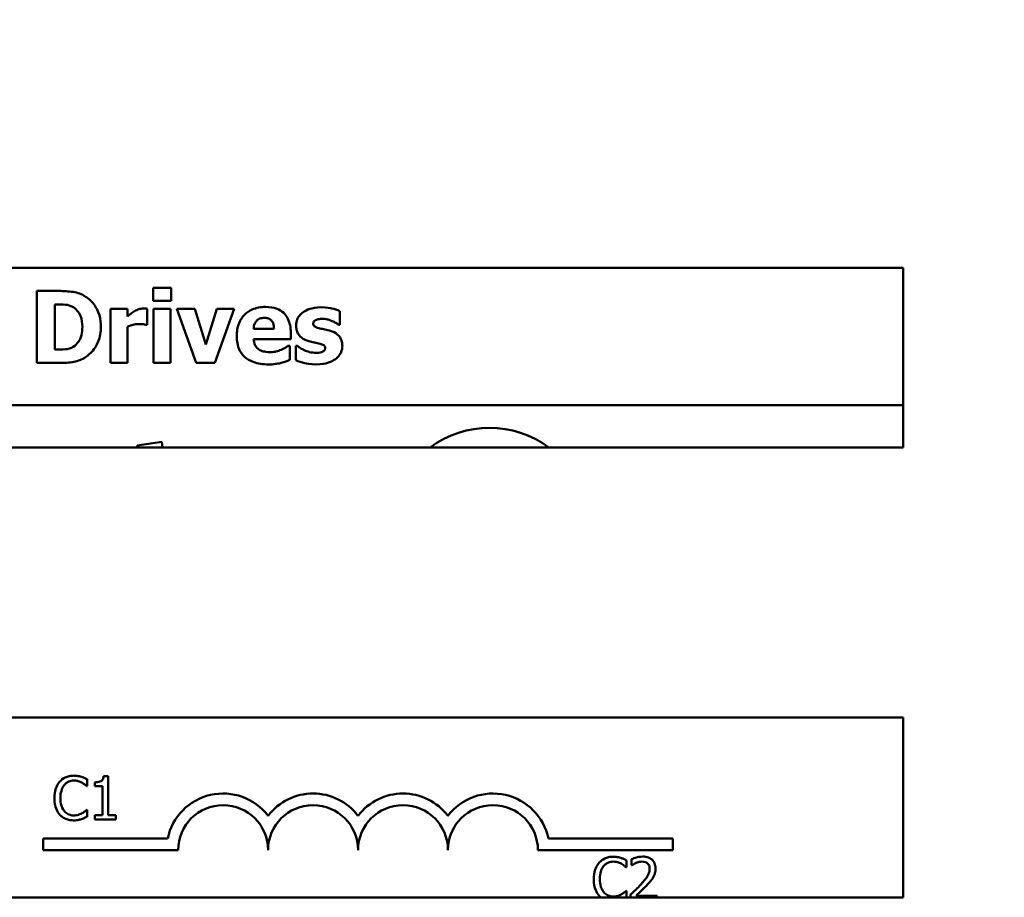
# Model space of a CAD drawing. Units: inches. Extents: x 2 to 108, y 1 to 84.
# Drawn here: x 90 to 92, y 48 to 49 of the extents above; entities that cross this region are included whole.
import ezdxf

# ---------------------------------------------------------------- set-up
doc = ezdxf.new("R2010")
doc.units = ezdxf.units.IN
doc.header["$LTSCALE"] = 5
doc.header["$MEASUREMENT"] = 0
doc.layers.add('Dimension (ANSI)', color=7, linetype='Continuous', lineweight=25)
doc.layers.add('Visible (ANSI)', color=7, linetype='Continuous', lineweight=50)
doc.styles.add('Note Text (ANSI)', font='tahoma.ttf')
doc.dimstyles.new('Default (ANSI)', dxfattribs={"dimscale": 5, "dimtxt": 0.12, "dimasz": 0.098425, "dimexe": 0.125, "dimexo": 0.0625, "dimgap": 0.031496, "dimtad": 0, "dimtih": 1, "dimtoh": 1, "dimrnd": 1e-08, "dimzin": 0, "dimdsep": 46, "dimtxsty": 'Note Text (ANSI)', "dimcen": 0.09, "dimdle": 0.393701, "dimclrd": 256, "dimclre": 256, "dimclrt": 256, "dimadec": 0, "dimazin": 1, "dimtfac": 1, "dimtofl": 0, "dimtmove": 0, "dimatfit": 3, "dimfxl": 1, "dimtolj": 1, "dimtzin": 4, "dimlwd": -1, "dimlwe": -1, "dimarcsym": 0})

# ---------------------------------------------------------------- blocks, each defined once
blk = doc.blocks.new('*D51')
at = {"layer": 'Defpoints', "color": 0, "transparency": 16777216}
for p in [(85.4488, 54.8013), (103.0638, 50.813), (85.4488, 48.813)]:
    blk.add_point(p, dxfattribs=at)
at = {"layer": 'Dimension (ANSI)', "transparency": 16777216}
for p, q in [((85.4488, 49.1255), (85.4488, 55.4263)), ((103.0638, 51.1255), (103.0638, 55.4263)), ((85.9409, 54.8013), (93.1366, 54.8013)), ((102.5717, 54.8013), (95.3761, 54.8013))]:
    blk.add_line(p, q, dxfattribs=at)
for points in [[(85.9409, 54.8833), (85.9409, 54.7193), (85.4488, 54.8013)], [(102.5717, 54.8833), (102.5717, 54.7193), (103.0638, 54.8013)]]:
    blk.add_solid(points, dxfattribs=at)
at = {"layer": 'Dimension (ANSI)', "transparency": 16777216, "insert": (93.2941, 55.1138), "char_height": 0.6, "attachment_point": 1, "style": 'Note Text (ANSI)'}
blk.add_mtext('\\A1;17.62', dxfattribs=at)

msp = doc.modelspace()

# ---------------------------------------------------------------- linework, layer by layer
at = {"layer": 'Visible (ANSI)'}
for p, q in [((89.6448, 48.762), (91.6448, 48.762)), ((91.6448, 48.762), (91.6448, 48.512)), ((90.4716, 48.7296), (90.4406, 48.7296)), ((90.4406, 48.7296), (90.4406, 48.6296)), ((90.6024, 48.7341), (90.6024, 48.7158)), ((90.6273, 48.7341), (90.6024, 48.7341)), ((90.6273, 48.7158), (90.6273, 48.7341)), ((90.6024, 48.7158), (90.6273, 48.7158)), ((90.4658, 48.6483), (90.4658, 48.7109)), ((90.4658, 48.7109), (90.4663, 48.7109)), ((90.5669, 48.705), (90.5434, 48.705)), ((90.5434, 48.705), (90.5434, 48.6296)), ((90.5669, 48.6942), (90.5669, 48.705)), ((90.594, 48.6827), (90.594, 48.705)), ((90.6265, 48.705), (90.603, 48.705)), ((90.603, 48.705), (90.603, 48.6296)), ((90.6265, 48.6296), (90.6265, 48.705)), ((90.6603, 48.705), (90.6355, 48.705)), ((90.6355, 48.705), (90.6624, 48.6296)), ((90.6757, 48.6552), (90.6603, 48.705)), ((90.6909, 48.705), (90.6757, 48.6552)), ((90.6881, 48.6296), (90.7151, 48.705)), ((90.7151, 48.705), (90.6909, 48.705)), ((90.862, 48.6826), (90.862, 48.7017)), ((90.5669, 48.6296), (90.5669, 48.68)), ((90.5921, 48.6827), (90.594, 48.6827)), ((90.7705, 48.677), (90.742, 48.677)), ((90.8602, 48.6826), (90.862, 48.6826)), ((90.7421, 48.6628), (90.7937, 48.6628)), ((90.7937, 48.6628), (90.7937, 48.6713)), ((90.4663, 48.6483), (90.4658, 48.6483)), ((90.7923, 48.6532), (90.7898, 48.6532)), ((90.7923, 48.6338), (90.7923, 48.6532)), ((90.8008, 48.6535), (90.8008, 48.6336)), ((90.8027, 48.6535), (90.8008, 48.6535)), ((90.4406, 48.6296), (90.4719, 48.6296)), ((90.5434, 48.6296), (90.5669, 48.6296)), ((90.603, 48.6296), (90.6265, 48.6296)), ((90.6624, 48.6296), (90.6881, 48.6296)), ((89.6448, 48.5711), (91.6448, 48.5711)), ((91.6448, 48.512), (89.6448, 48.512)), ((90.5802, 48.5151), (90.6144, 48.5198)), ((90.5807, 48.512), (90.5802, 48.5151)), ((90.6144, 48.5198), (90.6155, 48.512)), ((89.6448, 48.137), (91.6448, 48.137)), ((91.6448, 48.137), (91.6448, 47.887)), ((90.5107, 48.0414), (90.5107, 48.051)), ((90.5212, 48.0468), (90.5212, 48.0413)), ((90.5398, 48.0552), (90.5336, 48.0552)), ((90.5398, 48.0011), (90.5398, 48.0552)), ((90.5101, 48.0414), (90.5107, 48.0414)), ((90.5212, 48.0413), (90.5321, 48.0413)), ((90.5321, 48.0413), (90.5321, 48.0011)), ((90.5107, 48.0086), (90.5101, 48.0086)), ((90.5107, 47.9991), (90.5107, 48.0086)), ((90.5321, 48.0011), (90.5212, 48.0011)), ((90.5212, 48.0011), (90.5212, 47.995)), ((90.5212, 47.995), (90.5504, 47.995)), ((90.5504, 48.0011), (90.5398, 48.0011)), ((90.5504, 47.995), (90.5504, 48.0011)), ((90.4497, 47.9526), (90.4497, 47.9689)), ((90.4497, 47.9689), (90.6226, 47.9689)), ((91.1517, 47.9689), (91.3247, 47.9689)), ((91.3247, 47.9689), (91.3247, 47.9526)), ((90.6372, 47.9526), (90.4497, 47.9526)), ((91.3247, 47.9526), (91.1372, 47.9526)), ((91.2604, 47.9287), (91.2604, 47.9384)), ((91.2674, 47.94), (91.2674, 47.9315)), ((91.2598, 47.9287), (91.2604, 47.9287)), ((91.2674, 47.9315), (91.2678, 47.9315)), ((91.2604, 47.896), (91.2598, 47.896)), ((91.2604, 47.887), (91.2604, 47.896)), ((91.6448, 47.887), (89.6448, 47.887)), ((91.2661, 47.8909), (91.2661, 47.887)), ((91.3031, 47.8893), (91.2737, 47.8893)), ((91.3031, 47.887), (91.3031, 47.8893))]:
    msp.add_line(p, q, dxfattribs=at)
for centre, radius, start, end in [((91.0699, 48.4013), 0.1381, 53.3455, 126.6545), ((90.6997, 47.9526), 0.0787, 37.465, 168.0958), ((90.8247, 47.9526), 0.0787, 37.465, 142.535), ((90.9497, 47.9526), 0.0787, 37.465, 142.535), ((91.0747, 47.9526), 0.0787, 11.9042, 142.535), ((90.6997, 47.9526), 0.0625, 0, 180), ((90.8247, 47.9526), 0.0625, 0, 180), ((90.9497, 47.9526), 0.0625, 0, 180), ((91.0747, 47.9526), 0.0625, 0, 180)]:
    msp.add_arc(centre, radius, start, end, dxfattribs=at)
for points, knots in [([(90.5086, 48.7217), (90.506, 48.7234), (90.5032, 48.7248), (90.4974, 48.727), (90.4944, 48.7278), (90.4848, 48.7292), (90.4782, 48.7296), (90.4716, 48.7296)], [-0.09772942, -0.09772942, -0.09772942, -0.09772942, -0.07378082, -0.07378082, -0.05023568, -0.05023568, 0, 0, 0, 0]), ([(90.5299, 48.6795), (90.5299, 48.685), (90.5292, 48.6906), (90.526, 48.702), (90.5234, 48.7063), (90.5179, 48.7143), (90.5137, 48.7184), (90.5086, 48.7217)], [-0.0996531, -0.0996531, -0.0996531, -0.0996531, -0.0745559, -0.0745559, -0.04584533, -0.04584533, 0, 0, 0, 0]), ([(90.4663, 48.7109), (90.4693, 48.7109), (90.4773, 48.7109), (90.4842, 48.7102), (90.4873, 48.7092), (90.4903, 48.7076)], [-0.05293085, -0.05293085, -0.05293085, -0.05293085, -0.02573692, -0.02573692, 0, 0, 0, 0]), ([(90.4903, 48.7076), (90.4928, 48.7062), (90.4951, 48.7044), (90.4989, 48.7), (90.5004, 48.6975), (90.5034, 48.6901), (90.5041, 48.6848), (90.5041, 48.6796)], [-0.08350692, -0.08350692, -0.08350692, -0.08350692, -0.06144366, -0.06144366, -0.03934563, -0.03934563, 0, 0, 0, 0]), ([(90.5765, 48.7015), (90.5748, 48.7005), (90.573, 48.6992), (90.5708, 48.6975), (90.5686, 48.6957), (90.5669, 48.6942)], [-0.06964502, -0.06964502, -0.06964502, -0.06964502, -0.01720445, -0.01720445, 0, 0, 0, 0]), ([(90.5889, 48.7053), (90.5868, 48.7053), (90.5846, 48.7048), (90.581, 48.7037), (90.5787, 48.7028), (90.5765, 48.7015)], [-0.04493855, -0.04493855, -0.04493855, -0.04493855, -0.0193464, -0.0193464, 0, 0, 0, 0]), ([(90.594, 48.705), (90.5932, 48.7051), (90.5923, 48.7051), (90.5911, 48.7052), (90.5901, 48.7053), (90.5889, 48.7053)], [-0.02753664, -0.02753664, -0.02753664, -0.02753664, -0.00855226, -0.00855226, 0, 0, 0, 0]), ([(90.759, 48.7074), (90.7556, 48.7074), (90.7523, 48.7071), (90.746, 48.706), (90.7431, 48.7051), (90.7362, 48.7022), (90.7326, 48.6998), (90.7269, 48.694), (90.724, 48.6903), (90.7195, 48.6791), (90.7186, 48.673), (90.7186, 48.6668)], [-0.2260951, -0.2260951, -0.2260951, -0.2260951, -0.1845193, -0.1845193, -0.1468803, -0.1468803, -0.0915839, -0.0915839, -0.0466586, -0.0466586, 0, 0, 0, 0]), ([(90.7937, 48.6713), (90.7937, 48.6749), (90.7934, 48.6785), (90.7921, 48.685), (90.7912, 48.688), (90.788, 48.6946), (90.7859, 48.6972), (90.7812, 48.7016), (90.7781, 48.7035), (90.7697, 48.7067), (90.7643, 48.7074), (90.759, 48.7074)], [-0.1222871, -0.1222871, -0.1222871, -0.1222871, -0.1045845, -0.1045845, -0.0890209, -0.0890209, -0.0684867, -0.0684867, -0.0405268, -0.0405268, 0, 0, 0, 0]), ([(90.8363, 48.707), (90.8285, 48.707), (90.8234, 48.7057), (90.8166, 48.7035), (90.8132, 48.7018), (90.8103, 48.6996)], [-0.05432339, -0.05432339, -0.05432339, -0.05432339, -0.02830664, -0.02830664, 0, 0, 0, 0]), ([(90.862, 48.7017), (90.8586, 48.7034), (90.8546, 48.7046), (90.8488, 48.7059), (90.8439, 48.707), (90.8363, 48.707)], [-0.1616993, -0.1616993, -0.1616993, -0.1616993, -0.0579085, -0.0579085, 0, 0, 0, 0]), ([(90.742, 48.677), (90.7422, 48.6796), (90.7427, 48.6821), (90.7447, 48.6864), (90.7458, 48.6877), (90.7479, 48.6897), (90.7492, 48.6906), (90.7528, 48.692), (90.7549, 48.6923), (90.7571, 48.6923)], [-0.04904655, -0.04904655, -0.04904655, -0.04904655, -0.03810906, -0.03810906, -0.02911751, -0.02911751, -0.01641731, -0.01641731, 0, 0, 0, 0]), ([(90.7571, 48.6923), (90.7583, 48.6923), (90.7595, 48.6922), (90.7616, 48.6918), (90.7626, 48.6915), (90.7648, 48.6905), (90.7658, 48.6897), (90.7675, 48.6879), (90.7685, 48.6867), (90.7701, 48.6823), (90.7705, 48.6796), (90.7705, 48.677)], [-0.08298181, -0.08298181, -0.08298181, -0.08298181, -0.06718971, -0.06718971, -0.05318715, -0.05318715, -0.03551518, -0.03551518, -0.01982434, -0.01982434, 0, 0, 0, 0]), ([(90.8103, 48.6996), (90.8086, 48.6983), (90.807, 48.6968), (90.8041, 48.6932), (90.8032, 48.6914), (90.8016, 48.6875), (90.8011, 48.6849), (90.8011, 48.6822)], [-0.04193204, -0.04193204, -0.04193204, -0.04193204, -0.03221313, -0.03221313, -0.02087694, -0.02087694, 0, 0, 0, 0]), ([(90.825, 48.6846), (90.825, 48.6849), (90.825, 48.6852), (90.8252, 48.6858), (90.8252, 48.686), (90.8256, 48.6869), (90.826, 48.6873), (90.8274, 48.6887), (90.8287, 48.6893), (90.8319, 48.6906), (90.8346, 48.6909), (90.8372, 48.6909)], [-0.03189053, -0.03189053, -0.03189053, -0.03189053, -0.03048492, -0.03048492, -0.02910541, -0.02910541, -0.02616564, -0.02616564, -0.01966202, -0.01966202, 0, 0, 0, 0]), ([(90.8372, 48.6909), (90.8397, 48.6909), (90.8422, 48.6906), (90.8456, 48.6898), (90.8483, 48.6891), (90.8513, 48.6878)], [-0.08573423, -0.08573423, -0.08573423, -0.08573423, -0.0246794, -0.0246794, 0, 0, 0, 0]), ([(90.8513, 48.6878), (90.853, 48.687), (90.8547, 48.6861), (90.8571, 48.6847), (90.859, 48.6835), (90.8602, 48.6826)], [-0.03734373, -0.03734373, -0.03734373, -0.03734373, -0.01163329, -0.01163329, 0, 0, 0, 0]), ([(90.5041, 48.6796), (90.5041, 48.6759), (90.5037, 48.672), (90.5017, 48.664), (90.5001, 48.661), (90.4967, 48.6562), (90.4943, 48.6539), (90.4915, 48.6522)], [-0.06220525, -0.06220525, -0.06220525, -0.06220525, -0.04514356, -0.04514356, -0.0251237, -0.0251237, 0, 0, 0, 0]), ([(90.5083, 48.6375), (90.5122, 48.64), (90.5155, 48.643), (90.5206, 48.6491), (90.5237, 48.6535), (90.5287, 48.6657), (90.5299, 48.6725), (90.5299, 48.6795)], [-0.1648038, -0.1648038, -0.1648038, -0.1648038, -0.1003085, -0.1003085, -0.0531041, -0.0531041, 0, 0, 0, 0]), ([(90.5669, 48.68), (90.5695, 48.681), (90.5721, 48.6819), (90.576, 48.6829), (90.579, 48.6837), (90.5825, 48.6837)], [-0.08838343, -0.08838343, -0.08838343, -0.08838343, -0.02706381, -0.02706381, 0, 0, 0, 0]), ([(90.5825, 48.6837), (90.5855, 48.6837), (90.5875, 48.6835), (90.5898, 48.6833), (90.5911, 48.6831), (90.5921, 48.6827)], [-0.01504506, -0.01504506, -0.01504506, -0.01504506, -0.00796597, -0.00796597, 0, 0, 0, 0]), ([(90.8011, 48.6822), (90.8011, 48.68), (90.8013, 48.6779), (90.8022, 48.674), (90.8028, 48.6722), (90.8045, 48.6692), (90.806, 48.667), (90.8117, 48.6625), (90.8153, 48.6609), (90.8189, 48.6598)], [-0.1239036, -0.1239036, -0.1239036, -0.1239036, -0.0878017, -0.0878017, -0.0554462, -0.0554462, -0.0289362, -0.0289362, 0, 0, 0, 0]), ([(90.8343, 48.6776), (90.8322, 48.6781), (90.8299, 48.6788), (90.8273, 48.6801), (90.8268, 48.6805), (90.826, 48.6813), (90.8256, 48.6818), (90.8251, 48.6831), (90.825, 48.6838), (90.825, 48.6846)], [-0.02118627, -0.02118627, -0.02118627, -0.02118627, -0.0145697, -0.0145697, -0.01053691, -0.01053691, -0.00578104, -0.00578104, 0, 0, 0, 0]), ([(90.8488, 48.6743), (90.8464, 48.6751), (90.8438, 48.6757), (90.8389, 48.6766), (90.8366, 48.6771), (90.8343, 48.6776)], [-0.03785372, -0.03785372, -0.03785372, -0.03785372, -0.01796372, -0.01796372, 0, 0, 0, 0]), ([(90.8654, 48.6531), (90.8654, 48.6551), (90.8652, 48.6571), (90.8644, 48.6608), (90.8638, 48.6624), (90.8623, 48.6651), (90.861, 48.6672), (90.8556, 48.6716), (90.8522, 48.6732), (90.8488, 48.6743)], [-0.130238, -0.130238, -0.130238, -0.130238, -0.0897187, -0.0897187, -0.0535403, -0.0535403, -0.0273181, -0.0273181, 0, 0, 0, 0]), ([(90.7186, 48.6668), (90.7186, 48.6635), (90.7189, 48.6602), (90.72, 48.6541), (90.7209, 48.6512), (90.7239, 48.6446), (90.7263, 48.6412), (90.7329, 48.635), (90.737, 48.6326), (90.7482, 48.6284), (90.7556, 48.6275), (90.7628, 48.6275)], [-0.1709618, -0.1709618, -0.1709618, -0.1709618, -0.1459827, -0.1459827, -0.1233821, -0.1233821, -0.090782, -0.090782, -0.0545265, -0.0545265, 0, 0, 0, 0]), ([(90.7493, 48.6484), (90.7482, 48.6492), (90.7472, 48.6501), (90.7453, 48.6523), (90.7445, 48.6535), (90.7428, 48.6572), (90.7423, 48.66), (90.7421, 48.6628)], [-0.04011545, -0.04011545, -0.04011545, -0.04011545, -0.03089681, -0.03089681, -0.02091519, -0.02091519, 0, 0, 0, 0]), ([(90.4915, 48.6522), (90.4898, 48.6511), (90.488, 48.6502), (90.4834, 48.6487), (90.4818, 48.6486), (90.4759, 48.6483), (90.4708, 48.6483), (90.4663, 48.6483)], [-0.05163206, -0.05163206, -0.05163206, -0.05163206, -0.0445748, -0.0445748, -0.03448266, -0.03448266, 0, 0, 0, 0]), ([(90.7652, 48.6446), (90.7604, 48.6446), (90.7572, 48.6452), (90.7533, 48.6462), (90.7512, 48.6471), (90.7493, 48.6484)], [-0.03059504, -0.03059504, -0.03059504, -0.03059504, -0.01745747, -0.01745747, 0, 0, 0, 0]), ([(90.7805, 48.6479), (90.7782, 48.6468), (90.7757, 48.646), (90.7717, 48.6451), (90.7689, 48.6446), (90.7652, 48.6446)], [-0.07532796, -0.07532796, -0.07532796, -0.07532796, -0.02817196, -0.02817196, 0, 0, 0, 0]), ([(90.7898, 48.6532), (90.7886, 48.6523), (90.7871, 48.6514), (90.7852, 48.6502), (90.7834, 48.6491), (90.7805, 48.6479)], [-0.06873928, -0.06873928, -0.06873928, -0.06873928, -0.02365366, -0.02365366, 0, 0, 0, 0]), ([(90.8125, 48.6474), (90.8104, 48.6483), (90.8082, 48.6495), (90.8053, 48.6516), (90.804, 48.6525), (90.8027, 48.6535)], [-0.02756748, -0.02756748, -0.02756748, -0.02756748, -0.01214468, -0.01214468, 0, 0, 0, 0]), ([(90.8289, 48.6437), (90.8259, 48.6437), (90.8229, 48.644), (90.8174, 48.6454), (90.8149, 48.6463), (90.8125, 48.6474)], [-0.04296119, -0.04296119, -0.04296119, -0.04296119, -0.01998664, -0.01998664, 0, 0, 0, 0]), ([(90.8189, 48.6598), (90.8213, 48.6591), (90.8238, 48.6585), (90.8269, 48.6579), (90.8302, 48.6573), (90.8329, 48.6565)], [-0.09156445, -0.09156445, -0.09156445, -0.09156445, -0.02203897, -0.02203897, 0, 0, 0, 0]), ([(90.8415, 48.6501), (90.8415, 48.6497), (90.8414, 48.6494), (90.8413, 48.6487), (90.8412, 48.6484), (90.8408, 48.6475), (90.8404, 48.647), (90.8393, 48.646), (90.8385, 48.6455), (90.8366, 48.6448), (90.8338, 48.6437), (90.8289, 48.6437)], [-0.1123395, -0.1123395, -0.1123395, -0.1123395, -0.1004533, -0.1004533, -0.0891323, -0.0891323, -0.0681842, -0.0681842, -0.037487, -0.037487, 0, 0, 0, 0]), ([(90.8329, 48.6565), (90.8349, 48.6561), (90.837, 48.6555), (90.8393, 48.6544), (90.8398, 48.654), (90.8405, 48.6532), (90.8409, 48.6528), (90.8413, 48.6515), (90.8415, 48.6508), (90.8415, 48.6501)], [-0.02140628, -0.02140628, -0.02140628, -0.02140628, -0.01390469, -0.01390469, -0.01004772, -0.01004772, -0.00561624, -0.00561624, 0, 0, 0, 0]), ([(90.8558, 48.635), (90.8576, 48.6362), (90.8591, 48.6377), (90.8619, 48.6412), (90.863, 48.643), (90.8648, 48.6474), (90.8654, 48.6502), (90.8654, 48.6531)], [-0.04869842, -0.04869842, -0.04869842, -0.04869842, -0.03612038, -0.03612038, -0.02229586, -0.02229586, 0, 0, 0, 0]), ([(90.4719, 48.6296), (90.4787, 48.6296), (90.4856, 48.63), (90.498, 48.6322), (90.5034, 48.6343), (90.5083, 48.6375)], [-0.0965137, -0.0965137, -0.0965137, -0.0965137, -0.04473498, -0.04473498, 0, 0, 0, 0]), ([(90.7805, 48.6297), (90.7828, 48.6303), (90.7852, 48.6309), (90.7888, 48.6324), (90.7906, 48.6331), (90.7923, 48.6338)], [-0.02955549, -0.02955549, -0.02955549, -0.02955549, -0.0144099, -0.0144099, 0, 0, 0, 0]), ([(90.8008, 48.6336), (90.8045, 48.6317), (90.809, 48.6304), (90.8154, 48.6288), (90.8208, 48.6275), (90.8287, 48.6275)], [-0.165569, -0.165569, -0.165569, -0.165569, -0.0602387, -0.0602387, 0, 0, 0, 0]), ([(90.8287, 48.6275), (90.8372, 48.6275), (90.8422, 48.6288), (90.8487, 48.6308), (90.8525, 48.6325), (90.8558, 48.635)], [-0.05176838, -0.05176838, -0.05176838, -0.05176838, -0.03172141, -0.03172141, 0, 0, 0, 0]), ([(90.7628, 48.6275), (90.7659, 48.6275), (90.7695, 48.6277), (90.7738, 48.6283), (90.7768, 48.6287), (90.7805, 48.6297)], [-0.1094611, -0.1094611, -0.1094611, -0.1094611, -0.0295781, -0.0295781, 0, 0, 0, 0]), ([(90.4727, 48.0478), (90.4696, 48.0443), (90.468, 48.0406), (90.4657, 48.0339), (90.4652, 48.0294), (90.4652, 48.025)], [-0.05391515, -0.05391515, -0.05391515, -0.05391515, -0.03350656, -0.03350656, 0, 0, 0, 0]), ([(90.4922, 48.0561), (90.4901, 48.0561), (90.488, 48.0559), (90.484, 48.055), (90.4821, 48.0544), (90.4774, 48.0522), (90.4749, 48.0502), (90.4727, 48.0478)], [-0.05600159, -0.05600159, -0.05600159, -0.05600159, -0.03985515, -0.03985515, -0.02469419, -0.02469419, 0, 0, 0, 0]), ([(90.4789, 48.0431), (90.4798, 48.0442), (90.4808, 48.0451), (90.483, 48.0468), (90.4842, 48.0474), (90.4876, 48.0488), (90.4898, 48.0493), (90.4921, 48.0493)], [-0.03856829, -0.03856829, -0.03856829, -0.03856829, -0.02801144, -0.02801144, -0.0176707, -0.0176707, 0, 0, 0, 0]), ([(90.4921, 48.0493), (90.4955, 48.0493), (90.4975, 48.0487), (90.5001, 48.048), (90.5017, 48.0473), (90.5033, 48.0464)], [-0.02039428, -0.02039428, -0.02039428, -0.02039428, -0.01376019, -0.01376019, 0, 0, 0, 0]), ([(90.5027, 48.0545), (90.5005, 48.0552), (90.4986, 48.0555), (90.496, 48.0559), (90.4941, 48.0561), (90.4922, 48.0561)], [-0.0201974, -0.0201974, -0.0201974, -0.0201974, -0.01441742, -0.01441742, 0, 0, 0, 0]), ([(90.5107, 48.051), (90.5089, 48.052), (90.5075, 48.0527), (90.5054, 48.0536), (90.5041, 48.0541), (90.5027, 48.0545)], [-0.01703196, -0.01703196, -0.01703196, -0.01703196, -0.01078588, -0.01078588, 0, 0, 0, 0]), ([(90.5033, 48.0464), (90.5056, 48.0451), (90.5063, 48.0446), (90.5082, 48.043), (90.5092, 48.0422), (90.5101, 48.0414)], [-0.01883133, -0.01883133, -0.01883133, -0.01883133, -0.0086958, -0.0086958, 0, 0, 0, 0]), ([(90.5336, 48.0552), (90.5335, 48.0544), (90.5334, 48.0536), (90.533, 48.0521), (90.5327, 48.0514), (90.532, 48.0502), (90.5316, 48.0496), (90.5306, 48.0488), (90.5299, 48.0483), (90.5264, 48.0471), (90.5237, 48.0468), (90.5212, 48.0468)], [-0.1005438, -0.1005438, -0.1005438, -0.1005438, -0.0762723, -0.0762723, -0.0553229, -0.0553229, -0.032618, -0.032618, -0.0195337, -0.0195337, 0, 0, 0, 0]), ([(90.4735, 48.025), (90.4735, 48.0285), (90.4739, 48.0328), (90.4763, 48.0392), (90.4774, 48.0413), (90.4789, 48.0431)], [-0.05178779, -0.05178779, -0.05178779, -0.05178779, -0.0180011, -0.0180011, 0, 0, 0, 0]), ([(90.4652, 48.025), (90.4652, 48.0185), (90.4663, 48.0135), (90.4691, 48.0067), (90.4707, 48.0041), (90.4727, 48.0018)], [-0.0565393, -0.0565393, -0.0565393, -0.0565393, -0.02330056, -0.02330056, 0, 0, 0, 0]), ([(90.4791, 48.0068), (90.4765, 48.0098), (90.4754, 48.0131), (90.4739, 48.0177), (90.4735, 48.0214), (90.4735, 48.025)], [-0.03644733, -0.03644733, -0.03644733, -0.03644733, -0.02691563, -0.02691563, 0, 0, 0, 0]), ([(90.4921, 48.0008), (90.4908, 48.0008), (90.4894, 48.001), (90.4865, 48.0017), (90.4852, 48.0022), (90.4822, 48.0037), (90.4805, 48.0051), (90.4791, 48.0068)], [-0.03238995, -0.03238995, -0.03238995, -0.03238995, -0.0253562, -0.0253562, -0.01712674, -0.01712674, 0, 0, 0, 0]), ([(90.5038, 48.0038), (90.5015, 48.0026), (90.4993, 48.0019), (90.4965, 48.0011), (90.4943, 48.0008), (90.4921, 48.0008)], [-0.02278521, -0.02278521, -0.02278521, -0.02278521, -0.01647079, -0.01647079, 0, 0, 0, 0]), ([(90.5101, 48.0086), (90.5092, 48.0077), (90.5079, 48.0067), (90.5064, 48.0054), (90.5051, 48.0046), (90.5038, 48.0038)], [-0.01495538, -0.01495538, -0.01495538, -0.01495538, -0.01159733, -0.01159733, 0, 0, 0, 0]), ([(90.4727, 48.0018), (90.4739, 48.0005), (90.4752, 47.9994), (90.4785, 47.9971), (90.4802, 47.9963), (90.4847, 47.9945), (90.4883, 47.9939), (90.492, 47.9939)], [-0.04386232, -0.04386232, -0.04386232, -0.04386232, -0.03702527, -0.03702527, -0.0282377, -0.0282377, 0, 0, 0, 0]), ([(90.492, 47.9939), (90.4955, 47.9939), (90.4972, 47.9942), (90.4995, 47.9947), (90.5012, 47.9952), (90.5027, 47.9957)], [-0.01789879, -0.01789879, -0.01789879, -0.01789879, -0.01266255, -0.01266255, 0, 0, 0, 0]), ([(90.5027, 47.9957), (90.5052, 47.9965), (90.5065, 47.9971), (90.5082, 47.9979), (90.5095, 47.9985), (90.5107, 47.9991)], [-0.01416488, -0.01416488, -0.01416488, -0.01416488, -0.01047492, -0.01047492, 0, 0, 0, 0]), ([(91.2224, 47.9352), (91.2193, 47.9317), (91.2177, 47.928), (91.2154, 47.9213), (91.2149, 47.9167), (91.2149, 47.9123)], [-0.05391515, -0.05391515, -0.05391515, -0.05391515, -0.03350656, -0.03350656, 0, 0, 0, 0]), ([(91.2419, 47.9434), (91.2397, 47.9434), (91.2376, 47.9432), (91.2336, 47.9424), (91.2318, 47.9418), (91.2271, 47.9395), (91.2245, 47.9376), (91.2224, 47.9352)], [-0.05600159, -0.05600159, -0.05600159, -0.05600159, -0.03985515, -0.03985515, -0.02469419, -0.02469419, 0, 0, 0, 0]), ([(91.2285, 47.9304), (91.2294, 47.9315), (91.2305, 47.9325), (91.2327, 47.9341), (91.2339, 47.9348), (91.2373, 47.9362), (91.2395, 47.9366), (91.2418, 47.9366)], [-0.03856829, -0.03856829, -0.03856829, -0.03856829, -0.02801144, -0.02801144, -0.0176707, -0.0176707, 0, 0, 0, 0]), ([(91.2418, 47.9366), (91.2452, 47.9366), (91.2472, 47.9361), (91.2497, 47.9353), (91.2514, 47.9346), (91.253, 47.9338)], [-0.02039428, -0.02039428, -0.02039428, -0.02039428, -0.01376019, -0.01376019, 0, 0, 0, 0]), ([(91.2524, 47.9419), (91.2502, 47.9425), (91.2483, 47.9429), (91.2457, 47.9433), (91.2438, 47.9434), (91.2419, 47.9434)], [-0.0201974, -0.0201974, -0.0201974, -0.0201974, -0.01441742, -0.01441742, 0, 0, 0, 0]), ([(91.2604, 47.9384), (91.2585, 47.9394), (91.2571, 47.94), (91.2551, 47.9409), (91.2538, 47.9414), (91.2524, 47.9419)], [-0.01703196, -0.01703196, -0.01703196, -0.01703196, -0.01078588, -0.01078588, 0, 0, 0, 0]), ([(91.2828, 47.9436), (91.2789, 47.9436), (91.2757, 47.9428), (91.2719, 47.9418), (91.2693, 47.941), (91.2674, 47.94)], [-0.02537479, -0.02537479, -0.02537479, -0.02537479, -0.01636059, -0.01636059, 0, 0, 0, 0]), ([(91.2737, 47.9348), (91.2756, 47.9356), (91.2772, 47.936), (91.2793, 47.9365), (91.2807, 47.9367), (91.2822, 47.9367)], [-0.01621929, -0.01621929, -0.01621929, -0.01621929, -0.01114601, -0.01114601, 0, 0, 0, 0]), ([(91.2822, 47.9367), (91.2841, 47.9367), (91.2854, 47.9363), (91.2875, 47.9356), (91.2886, 47.935), (91.2895, 47.9342)], [-0.0167019, -0.0167019, -0.0167019, -0.0167019, -0.00937535, -0.00937535, 0, 0, 0, 0]), ([(91.3006, 47.9271), (91.3006, 47.9284), (91.3005, 47.9297), (91.3001, 47.9321), (91.2998, 47.9333), (91.2985, 47.9361), (91.2975, 47.9377), (91.295, 47.9401), (91.2934, 47.9413), (91.2884, 47.9433), (91.2856, 47.9436), (91.2828, 47.9436)], [-0.0959954, -0.0959954, -0.0959954, -0.0959954, -0.07980065, -0.07980065, -0.06487587, -0.06487587, -0.04062092, -0.04062092, -0.02135969, -0.02135969, 0, 0, 0, 0]), ([(91.2232, 47.9123), (91.2232, 47.9159), (91.2236, 47.9201), (91.2259, 47.9265), (91.227, 47.9286), (91.2285, 47.9304)], [-0.05178779, -0.05178779, -0.05178779, -0.05178779, -0.0180011, -0.0180011, 0, 0, 0, 0]), ([(91.253, 47.9338), (91.2553, 47.9325), (91.256, 47.9319), (91.2579, 47.9304), (91.2589, 47.9295), (91.2598, 47.9287)], [-0.01883133, -0.01883133, -0.01883133, -0.01883133, -0.0086958, -0.0086958, 0, 0, 0, 0]), ([(91.2678, 47.9315), (91.2687, 47.9321), (91.2695, 47.9326), (91.2714, 47.9338), (91.2725, 47.9343), (91.2737, 47.9348)], [-0.01709269, -0.01709269, -0.01709269, -0.01709269, -0.00936796, -0.00936796, 0, 0, 0, 0]), ([(91.2925, 47.9267), (91.2925, 47.9251), (91.2923, 47.9235), (91.2914, 47.9204), (91.2908, 47.9188), (91.2882, 47.9141), (91.2848, 47.9099), (91.2806, 47.9053)], [-0.08762492, -0.08762492, -0.08762492, -0.08762492, -0.06763594, -0.06763594, -0.04692782, -0.04692782, 0, 0, 0, 0]), ([(91.2895, 47.9342), (91.29, 47.9338), (91.2904, 47.9334), (91.2912, 47.9322), (91.2915, 47.9316), (91.2923, 47.9297), (91.2925, 47.9282), (91.2925, 47.9267)], [-0.01799053, -0.01799053, -0.01799053, -0.01799053, -0.01511041, -0.01511041, -0.01146257, -0.01146257, 0, 0, 0, 0]), ([(91.2975, 47.9151), (91.2989, 47.9175), (91.2995, 47.9195), (91.3004, 47.9227), (91.3006, 47.9249), (91.3006, 47.9271)], [-0.02530612, -0.02530612, -0.02530612, -0.02530612, -0.01672719, -0.01672719, 0, 0, 0, 0]), ([(91.2149, 47.9123), (91.2149, 47.9059), (91.2159, 47.9009), (91.2188, 47.894), (91.2203, 47.8914), (91.2224, 47.8892)], [-0.0565393, -0.0565393, -0.0565393, -0.0565393, -0.02330056, -0.02330056, 0, 0, 0, 0]), ([(91.2287, 47.8942), (91.2262, 47.8972), (91.2251, 47.9005), (91.2236, 47.905), (91.2232, 47.9088), (91.2232, 47.9123)], [-0.03644733, -0.03644733, -0.03644733, -0.03644733, -0.02691563, -0.02691563, 0, 0, 0, 0]), ([(91.2895, 47.9049), (91.2911, 47.9065), (91.2925, 47.9082), (91.2953, 47.9116), (91.2965, 47.9133), (91.2975, 47.9151)], [-0.03315218, -0.03315218, -0.03315218, -0.03315218, -0.0160429, -0.0160429, 0, 0, 0, 0]), ([(91.2418, 47.8882), (91.2404, 47.8882), (91.2391, 47.8883), (91.2362, 47.889), (91.2349, 47.8896), (91.2319, 47.8911), (91.2302, 47.8925), (91.2287, 47.8942)], [-0.03238995, -0.03238995, -0.03238995, -0.03238995, -0.0253562, -0.0253562, -0.01712674, -0.01712674, 0, 0, 0, 0]), ([(91.2598, 47.896), (91.2589, 47.895), (91.2576, 47.894), (91.2561, 47.8928), (91.2548, 47.8919), (91.2534, 47.8912)], [-0.01495538, -0.01495538, -0.01495538, -0.01495538, -0.01159733, -0.01159733, 0, 0, 0, 0]), ([(91.2806, 47.9053), (91.2773, 47.9017), (91.2751, 47.8995), (91.2712, 47.8957), (91.2687, 47.8932), (91.2661, 47.8909)], [-0.04170724, -0.04170724, -0.04170724, -0.04170724, -0.02643388, -0.02643388, 0, 0, 0, 0]), ([(91.2737, 47.8893), (91.2764, 47.8919), (91.2799, 47.8952), (91.284, 47.8991), (91.2868, 47.9019), (91.2895, 47.9049)], [-0.04283915, -0.04283915, -0.04283915, -0.04283915, -0.03037008, -0.03037008, 0, 0, 0, 0]), ([(91.2534, 47.8912), (91.2512, 47.8899), (91.249, 47.8893), (91.2461, 47.8884), (91.244, 47.8882), (91.2418, 47.8882)], [-0.02278521, -0.02278521, -0.02278521, -0.02278521, -0.01647079, -0.01647079, 0, 0, 0, 0])]:
    msp.add_open_spline(points, degree=3, knots=knots, dxfattribs=at)
msp.add_open_spline([(91.2224, 47.8892), (91.2231, 47.8884), (91.2238, 47.8877), (91.2246, 47.887)], degree=3, dxfattribs=at)

# ---------------------------------------------------------------- dimensions: what is measured, and where the dimension line sits
at = {"layer": 'Dimension (ANSI)'}
dim = msp.add_linear_dim(base=(85.4488133126, 54.8012779471), p1=(103.0638133126, 50.8130470941), p2=(85.4488133126, 48.8130470941), dimstyle='Default (ANSI)', override={"dimgap": 0.031496, "dimtih": 0, "dimtoh": 0, "dimdec": 2, "dimtol": 0, "dimlim": 0, "dimtp": 0, "dimtm": 0, "dimtdec": 2, "dimatfit": 1}, dxfattribs=at)
dim.commit()
dim.dimension.update_dxf_attribs({"geometry": '*D51', "text_midpoint": (94.2563133126, 54.8012779471), "dimtype": 160})

doc.saveas('drawing.dxf')
